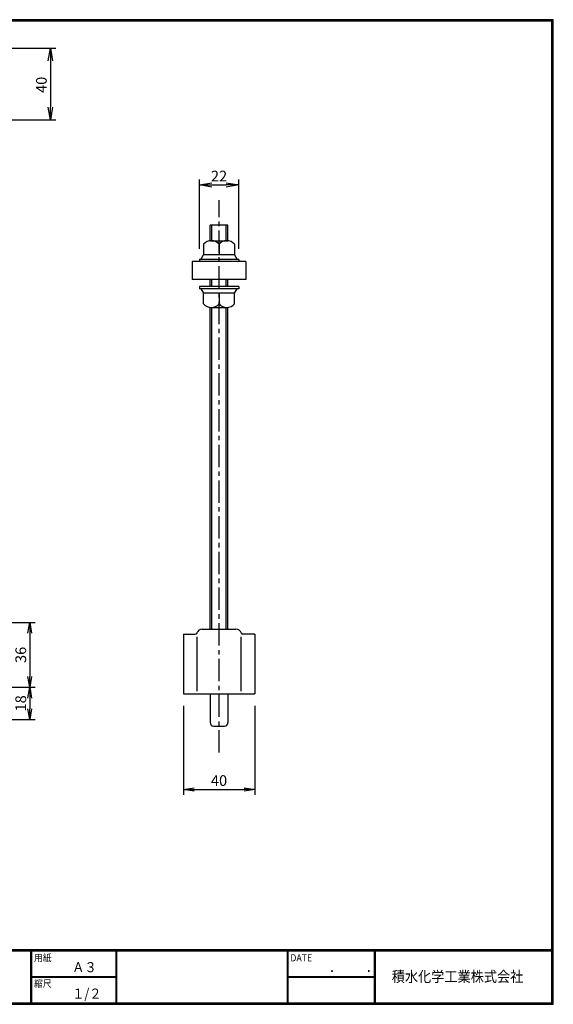
# Model space of a CAD drawing. Extents: x 10 to 808, y 14 to 565.
# Drawn here: x 509 to 808, y 14 to 565 of the extents above; entities that cross this region are included whole.
import ezdxf

# ---------------------------------------------------------------- set-up
doc = ezdxf.new("R2010")
doc.units = 0
doc.header["$LTSCALE"] = 2
doc.linetypes.add('CENTER', pattern=[2, 1.25, -0.25, 0.25, -0.25])
doc.layers.get('0').update_dxf_attribs({"linetype": 'CONTINUOUS'})
doc.layers.get('DEFPOINTS').update_dxf_attribs({"linetype": 'CONTINUOUS'})
for name, color, linetype in [('CENTER L', 1, 'CENTER'), ('moji', 2, 'CONTINUOUS'), ('SEIHIN', 3, 'CONTINUOUS'), ('SUNPOU', 4, 'CONTINUOUS'), ('ZUWAKU', 7, 'CONTINUOUS')]:
    doc.layers.add(name, color=color, linetype=linetype)
doc.styles.get("Standard").update_dxf_attribs({"font": 'TXT', "bigfont": 'bigfont.shx'})
doc.styles.add('ｽﾀｲﾙ1', font='txt')
doc.dimstyles.get("Standard").update_dxf_attribs({"dimtxt": 0.18, "dimasz": 0.18, "dimexe": 0.18, "dimexo": 0.0625, "dimgap": 0.09, "dimtad": 0, "dimtih": 1, "dimtoh": 1, "dimdec": 4, "dimzin": 0, "dimdsep": 46, "dimtxsty": 'STANDARD', "dimcen": 0.09, "dimadec": 0, "dimazin": 0, "dimtfac": 1, "dimtdec": 4, "dimtofl": 0, "dimtmove": 0, "dimatfit": 3, "dimfxl": 1, "dimtolj": 1, "dimtzin": 0, "dimarcsym": 0})

# ---------------------------------------------------------------- blocks, each defined once
blk = doc.blocks.new('_OPEN')
at = {"color": 0, "linetype": 'ByBlock'}
for p, q in [((-1, 0.167), (0, 0)), ((0, 0), (-1, -0.167)), ((0, 0), (-1, 0))]:
    blk.add_line(p, q, dxfattribs=at)
blk = doc.blocks.new('*D27')
at = {"layer": 'DEFPOINTS', "color": 0, "transparency": 16777216}
for p in [(471.66, 549.36), (471.66, 509.36), (525.87, 509.36)]:
    blk.add_point(p, dxfattribs=at)
at = {"layer": 'SUNPOU', "transparency": 16777216}
for p, q in [((477.66, 549.36), (528.87, 549.36)), ((525.87, 542.36), (525.87, 516.36)), ((477.66, 509.36), (528.87, 509.36))]:
    blk.add_line(p, q, dxfattribs=at)
at = {"layer": 'SUNPOU', "transparency": 16777216, "xscale": 7, "yscale": 7, "zscale": 7}
for p, rotation in [((525.87, 549.36), 90), ((525.87, 509.36), 270)]:
    blk.add_blockref('_OPEN', p, dxfattribs=dict(at, rotation=rotation))
at = {"layer": 'SUNPOU', "transparency": 16777216, "insert": (520.87, 528.89), "char_height": 6, "attachment_point": 5, "rotation": 90}
blk.add_mtext('\\A1;40', dxfattribs=at)
blk = doc.blocks.new('*D20')
at = {"layer": 'DEFPOINTS', "color": 0, "transparency": 16777216}
for p in [(600.39, 187.01), (640.39, 187.01), (640.39, 134.14)]:
    blk.add_point(p, dxfattribs=at)
at = {"layer": 'SUNPOU', "lineweight": -2, "transparency": 16777216}
for p, q in [((600.39, 181.01), (600.39, 131.14)), ((640.39, 181.01), (640.39, 131.14)), ((606.39, 134.14), (634.39, 134.14))]:
    blk.add_line(p, q, dxfattribs=at)
at = {"layer": 'SUNPOU', "lineweight": -2, "transparency": 16777216, "xscale": 6, "yscale": 6, "zscale": 6, "rotation": 180}
blk.add_blockref('_OPEN', (600.39, 134.14), dxfattribs=at)
at = {"layer": 'SUNPOU', "lineweight": -2, "transparency": 16777216, "xscale": 6, "yscale": 6, "zscale": 6}
blk.add_blockref('_OPEN', (640.39, 134.14), dxfattribs=at)
at = {"layer": 'SUNPOU', "transparency": 16777216, "insert": (620.39, 139.14), "char_height": 6, "attachment_point": 5}
blk.add_mtext('\\A1;40', dxfattribs=at)
blk = doc.blocks.new('*D21')
at = {"layer": 'DEFPOINTS', "color": 0, "transparency": 16777216}
for p in [(467.66, 191.38), (458.71, 173.38), (514.31, 173.38)]:
    blk.add_point(p, dxfattribs=at)
at = {"layer": 'SUNPOU', "lineweight": -2, "transparency": 16777216}
for p, q in [((473.66, 191.38), (517.31, 191.38)), ((514.31, 185.38), (514.31, 179.38)), ((464.71, 173.38), (517.31, 173.38))]:
    blk.add_line(p, q, dxfattribs=at)
at = {"layer": 'SUNPOU', "lineweight": -2, "transparency": 16777216, "xscale": 6, "yscale": 6, "zscale": 6}
for p, rotation in [((514.31, 191.38), 90), ((514.31, 173.38), 270)]:
    blk.add_blockref('_OPEN', p, dxfattribs=dict(at, rotation=rotation))
at = {"layer": 'SUNPOU', "transparency": 16777216, "insert": (509.31, 182.38), "char_height": 6, "attachment_point": 5, "rotation": 90}
blk.add_mtext('\\A1;18', dxfattribs=at)
blk = doc.blocks.new('*D22')
at = {"layer": 'DEFPOINTS', "color": 0, "transparency": 16777216}
for p in [(467.66, 227.67), (467.66, 191.38), (514.31, 191.38)]:
    blk.add_point(p, dxfattribs=at)
at = {"layer": 'SUNPOU', "lineweight": -2, "transparency": 16777216}
for p, q in [((473.66, 227.67), (517.31, 227.67)), ((514.31, 221.67), (514.31, 197.38)), ((473.66, 191.38), (517.31, 191.38))]:
    blk.add_line(p, q, dxfattribs=at)
at = {"layer": 'SUNPOU', "lineweight": -2, "transparency": 16777216, "xscale": 6, "yscale": 6, "zscale": 6}
for p, rotation in [((514.31, 227.67), 90), ((514.31, 191.38), 270)]:
    blk.add_blockref('_OPEN', p, dxfattribs=dict(at, rotation=rotation))
at = {"layer": 'SUNPOU', "transparency": 16777216, "insert": (509.31, 209.52), "char_height": 6, "attachment_point": 5, "rotation": 90}
blk.add_mtext('\\A1;36', dxfattribs=at)
blk = doc.blocks.new('*D31')
at = {"layer": 'DEFPOINTS', "color": 0, "transparency": 16777216}
for p in [(631.39, 472.78), (609.39, 431.08), (631.39, 431.08)]:
    blk.add_point(p, dxfattribs=at)
at = {"layer": 'SUNPOU', "transparency": 16777216}
for p, q in [((609.39, 437.08), (609.39, 475.78)), ((631.39, 437.08), (631.39, 475.78)), ((616.39, 472.78), (624.39, 472.78))]:
    blk.add_line(p, q, dxfattribs=at)
at = {"layer": 'SUNPOU', "transparency": 16777216, "xscale": 7, "yscale": 7, "zscale": 7, "rotation": 180}
blk.add_blockref('_OPEN', (609.39, 472.78), dxfattribs=at)
at = {"layer": 'SUNPOU', "transparency": 16777216, "xscale": 7, "yscale": 7, "zscale": 7}
blk.add_blockref('_OPEN', (631.39, 472.78), dxfattribs=at)
at = {"layer": 'SUNPOU', "transparency": 16777216, "insert": (620.39, 477.78), "char_height": 6, "attachment_point": 5}
blk.add_mtext('\\A1;22', dxfattribs=at)

msp = doc.modelspace()

# ---------------------------------------------------------------- linework, layer by layer
at = {"color": 3, "linetype": 'Continuous'}
for p, q in [((600.39, 221.15), (600.39, 187.65)), ((600.39, 221.15), (607.09, 221.15)), ((610.91, 223.95), (629.88, 223.95)), ((640.39, 221.15), (633.69, 221.15)), ((640.39, 221.15), (640.39, 187.65)), ((608.09, 189.16), (608.09, 219.73)), ((632.69, 189.16), (632.69, 219.73)), ((600.39, 187.65), (640.39, 187.65)), ((615.39, 187.65), (615.39, 171.65)), ((625.39, 187.65), (625.39, 171.65)), ((617.39, 169.65), (623.39, 169.65))]:
    msp.add_line(p, q, dxfattribs=at)
for centre, radius, start, end in [((607.09, 222.15), 1, 270, 342.5424), ((610.91, 220.95), 3, 90, 162.5424), ((610.91, 220.95), 3, 90, 162.5424), ((629.88, 220.95), 3, 17.4576, 90), ((633.69, 222.15), 1, 197.4576, 270), ((617.39, 171.65), 2, 180, 270), ((623.39, 171.65), 2, 270, 0)]:
    msp.add_arc(centre, radius, start, end, dxfattribs=at)
at = {"layer": 'CENTER L', "ltscale": 5}
msp.add_line((620.39, 154.77), (620.39, 464.28), dxfattribs=at)
at = {"layer": 'SEIHIN'}
for p, q in [((615.39, 441.58), (615.39, 450.18)), ((625.39, 450.18), (615.39, 450.18)), ((625.39, 441.58), (625.39, 450.18)), ((615.39, 441.58), (625.39, 441.58)), ((611.73, 439.58), (611.73, 433.58)), ((620.39, 439.58), (620.39, 433.58)), ((629.05, 439.58), (629.05, 433.58)), ((609.39, 431.08), (609.39, 429.88)), ((631.39, 431.08), (609.39, 431.08)), ((610.23, 431.08), (611.73, 433.58)), ((629.05, 433.58), (611.73, 433.58)), ((629.05, 433.58), (630.55, 431.08)), ((631.39, 431.08), (631.39, 429.88)), ((605.39, 429.88), (605.39, 419.88)), ((635.39, 429.88), (605.39, 429.88)), ((631.39, 429.88), (609.39, 429.88)), ((635.39, 429.88), (635.39, 419.88)), ((635.39, 419.88), (605.39, 419.88)), ((615.39, 415.88), (615.39, 419.88)), ((625.39, 415.88), (625.39, 419.88)), ((609.39, 415.88), (609.39, 414.68)), ((631.39, 415.88), (609.39, 415.88)), ((631.39, 414.68), (609.39, 414.68)), ((610.23, 414.68), (611.73, 412.18)), ((629.05, 412.18), (630.55, 414.68)), ((631.39, 415.88), (631.39, 414.68)), ((629.05, 412.18), (611.73, 412.18)), ((611.73, 406.18), (611.73, 412.18)), ((620.39, 412.18), (620.39, 406.18)), ((629.05, 406.18), (629.05, 412.18)), ((615.39, 404.18), (625.39, 404.18)), ((615.39, 223.95), (615.39, 404.18)), ((625.39, 223.95), (625.39, 404.18))]:
    msp.add_line(p, q, dxfattribs=at)
at = {"layer": 'SEIHIN', "color": 2}
for p, q in [((616.39, 441.58), (616.39, 450.18)), ((624.39, 441.58), (624.39, 450.18)), ((616.39, 415.88), (616.39, 419.88)), ((624.39, 415.88), (624.39, 419.88)), ((616.39, 223.95), (616.39, 404.18)), ((624.39, 223.95), (624.39, 404.18))]:
    msp.add_line(p, q, dxfattribs=at)
at = {"layer": 'SEIHIN'}
for centre, start, end in [((616.06, 435.89), 40.4162, 139.5838), ((624.72, 435.89), 40.4162, 139.5838), ((616.06, 409.86), 220.4162, 319.5838), ((624.72, 409.86), 220.4162, 319.5838)]:
    msp.add_arc(centre, 5.69, start, end, dxfattribs=at)
at = {"layer": 'ZUWAKU'}
for p, q in [((10.05, 44.58), (807.45, 44.58)), ((10.05, 44.38), (807.45, 44.38)), ((10.05, 44.18), (807.45, 44.18)), ((10.05, 43.98), (807.45, 43.98)), ((10.05, 43.78), (807.45, 43.78)), ((514.85, 43.78), (514.85, 14.58)), ((515.05, 43.78), (515.05, 14.58)), ((515.25, 43.78), (515.25, 14.58)), ((562.58, 43.78), (562.58, 14.58)), ((562.78, 43.78), (562.78, 14.58)), ((562.98, 43.78), (562.98, 14.58)), ((658.47, 43.78), (658.47, 14.58)), ((658.67, 43.78), (658.67, 14.58)), ((658.87, 43.78), (658.87, 14.58)), ((707.3, 43.78), (707.3, 14.58)), ((707.5, 43.78), (707.5, 14.58)), ((707.7, 43.78), (707.7, 14.58)), ((707.9, 43.78), (707.9, 14.58)), ((515.25, 29.38), (562.58, 29.38)), ((515.25, 29.18), (562.58, 29.18)), ((515.25, 28.98), (562.58, 28.98)), ((658.87, 29.38), (707.3, 29.38)), ((658.87, 29.18), (707.3, 29.18)), ((658.87, 28.98), (707.3, 28.98))]:
    msp.add_line(p, q, dxfattribs=at)
for points in [[(10.05, 565.38), (10.05, 13.78), (807.65, 13.78), (807.65, 565.38)], [(10.25, 565.18), (10.25, 13.98), (807.45, 13.98), (807.45, 565.18)], [(10.45, 564.98), (10.45, 14.18), (807.25, 14.18), (807.25, 564.98)], [(10.65, 564.78), (10.65, 14.38), (807.05, 14.38), (807.05, 564.78)], [(10.85, 564.58), (10.85, 14.58), (806.85, 14.58), (806.85, 564.58)]]:
    msp.add_lwpolyline(points, close=True, dxfattribs=at)

# ---------------------------------------------------------------- texts
at = {"layer": 'moji', "style": 'ｽﾀｲﾙ1', "width": 0.9}
for s, p in [('Ａ３', (538.09, 31.79)), ('１/２', (538.09, 16.99))]:
    msp.add_text(s, height=5.6, dxfattribs=at).set_placement(p)
at = {"layer": 'ZUWAKU', "style": 'ｽﾀｲﾙ1', "width": 0.9}
for s, height, p in [('用紙', 4, (516.73, 37.84)), ('DATE', 4, (660.35, 37.84)), ('積水化学工業株式会社', 6, (717.17, 26.31)), ('縮尺', 4, (516.73, 23.44)), ('\u3000\u3000．\u3000\u3000．\u3000\u3000', 5.6, (668.25, 31.79))]:
    msp.add_text(s, height=height, dxfattribs=at).set_placement(p)

# ---------------------------------------------------------------- dimensions: what is measured, and where the dimension line sits
at = {"layer": 'SUNPOU'}
dim = msp.add_linear_dim(base=(525.87, 509.36), p1=(471.66, 549.36), p2=(471.66, 509.36), angle=90, dimstyle='STANDARD', override={"dimtxt": 6, "dimasz": 7, "dimexe": 3, "dimexo": 6, "dimgap": 2, "dimtad": 3, "dimtih": 0, "dimtoh": 0, "dimdec": 0, "dimblk1": 'OPEN', "dimblk2": 'OPEN', "dimsah": 1, "dimcen": 150, "dimclrd": 256, "dimclre": 256, "dimclrt": 256, "dimtdec": 0, "dimtofl": 1, "dimldrblk": 'OPEN', "dimlwd": -1, "dimlwe": -1}, dxfattribs=at)
dim.commit()
dim.dimension.update_dxf_attribs({"geometry": '*D27', "text_midpoint": (525.87, 528.89), "dimtype": 160})
for base, p1, p2, override, picture, middle in [((631.39, 472.78), (609.39, 431.08), (631.39, 431.08), {"dimtxt": 6, "dimasz": 7, "dimexe": 3, "dimexo": 6, "dimgap": 2, "dimtad": 3, "dimtih": 0, "dimtoh": 0, "dimdec": 0, "dimblk1": 'OPEN', "dimblk2": 'OPEN', "dimsah": 1, "dimcen": 150, "dimclrd": 256, "dimclre": 256, "dimclrt": 256, "dimtdec": 0, "dimtofl": 1, "dimldrblk": 'OPEN', "dimlwd": -1, "dimlwe": -1}, '*D31', (620.39, 477.78)), ((640.39, 134.14), (600.39, 187.01), (640.39, 187.01), {"dimtxt": 6, "dimasz": 6, "dimexe": 3, "dimexo": 6, "dimgap": 2, "dimtad": 3, "dimtih": 0, "dimtoh": 0, "dimdec": 0, "dimblk1": 'OPEN', "dimblk2": 'OPEN', "dimsah": 1, "dimcen": 10, "dimclrd": 256, "dimclre": 256, "dimclrt": 256, "dimtdec": 0, "dimtofl": 1, "dimldrblk": 'OPEN'}, '*D20', (620.39, 139.14))]:
    dim = msp.add_linear_dim(base=base, p1=p1, p2=p2, dimstyle='STANDARD', override=override, dxfattribs=at)
    dim.commit()
    dim.dimension.update_dxf_attribs({"geometry": picture, "text_midpoint": middle})
for base, p1, p2, override, picture, middle in [((514.31, 191.38), (467.66, 227.67), (467.66, 191.38), {"dimtxt": 6, "dimasz": 6, "dimexe": 3, "dimexo": 6, "dimgap": 2, "dimtad": 3, "dimtih": 0, "dimtoh": 0, "dimdec": 0, "dimblk1": 'OPEN', "dimblk2": 'OPEN', "dimsah": 1, "dimcen": 10, "dimclrd": 256, "dimclre": 256, "dimclrt": 256, "dimtdec": 0, "dimtofl": 1, "dimldrblk": 'OPEN'}, '*D22', (509.31, 209.52)), ((514.31, 173.38), (467.66, 191.38), (458.71, 173.38), {"dimtxt": 6, "dimasz": 6, "dimexe": 3, "dimexo": 6, "dimgap": 2, "dimtad": 3, "dimtih": 0, "dimtoh": 0, "dimdec": 0, "dimblk1": 'OPEN', "dimblk2": 'OPEN', "dimsah": 1, "dimcen": 10, "dimclrd": 256, "dimclre": 256, "dimclrt": 256, "dimtdec": 0, "dimtofl": 1, "dimtmove": 1, "dimldrblk": 'OPEN'}, '*D21', (509.31, 182.38))]:
    dim = msp.add_linear_dim(base=base, p1=p1, p2=p2, angle=90, dimstyle='STANDARD', override=override, dxfattribs=at)
    dim.commit()
    dim.dimension.update_dxf_attribs({"geometry": picture, "text_midpoint": middle})

doc.saveas('drawing.dxf')
